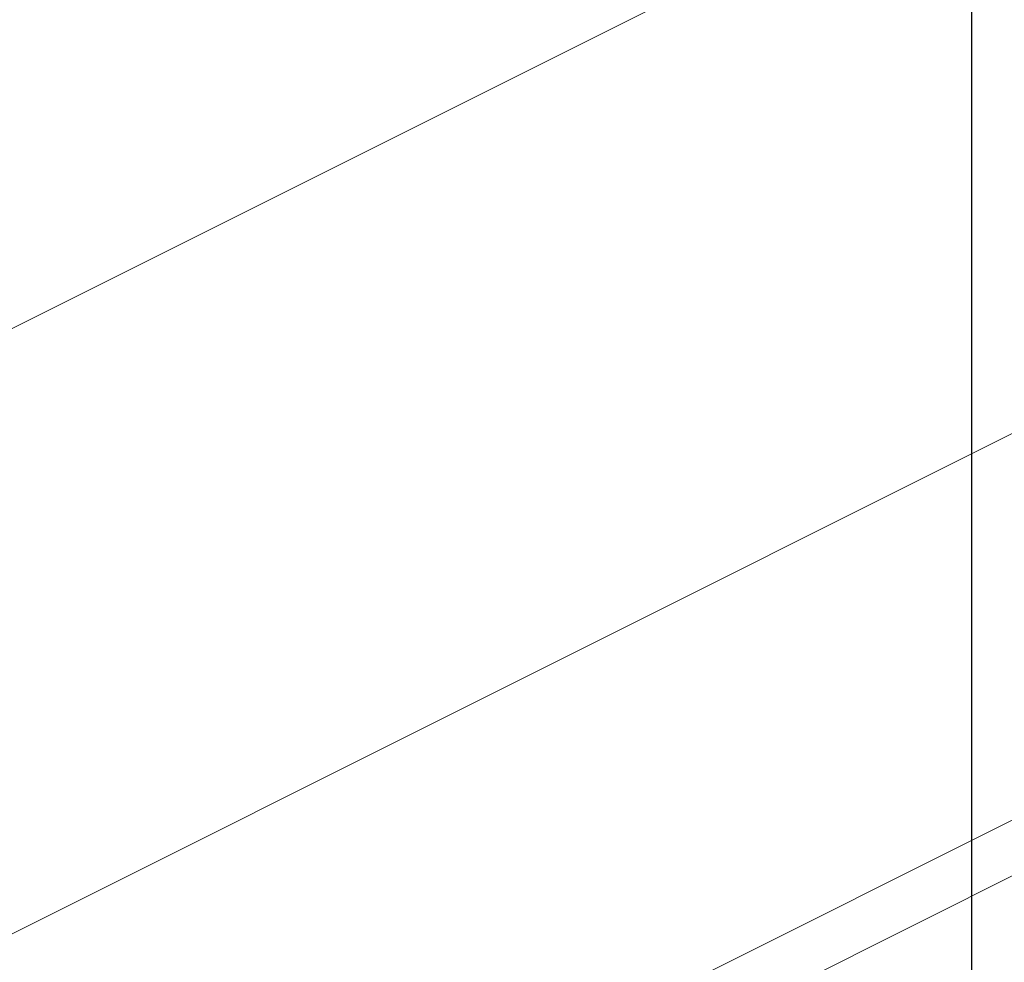
# Model space of a CAD drawing. Units: millimetres. Extents: x -485 to 798, y -431 to 752.
# Drawn here: x -253 to -200, y -130 to -79 of the extents above; entities that cross this region are included whole.
import ezdxf

# ---------------------------------------------------------------- set-up
doc = ezdxf.new("R2010")
doc.units = ezdxf.units.MM
for name, color, linetype, true_color in [('Isometric$4', 7, 'Continuous', 0xffffff), ('Isometric$5', 7, 'Continuous', 0xffffff), ('Top$1', 7, 'Continuous', 0xffffff), ('Top$2', 7, 'Continuous', 0xffffff)]:
    doc.layers.add(name, color=color, linetype=linetype, true_color=true_color)

msp = doc.modelspace()

# ---------------------------------------------------------------- linework, layer by layer
at = {"layer": 'Isometric$4', "color": 155, "linetype": 'Continuous', "lineweight": 18}
for p, q in [((-187.417, -62.833, 124.583), (-483.417, -210.833, 272.583)), ((-483.417, -210.833, 272.583), (-187.417, -62.833, 124.583)), ((-157.083, -80.167, 76.917), (-308.75, -156, 152.75)), ((-308.75, -156, 152.75), (-157.083, -80.167, 76.917)), ((-465.583, -255.167, 210.417), (-189.583, -117.167, 72.417)), ((-189.583, -117.167, 72.417), (-465.583, -255.167, 210.417)), ((-189.583, -120.167, 69.417), (-465.583, -258.167, 207.417)), ((-465.583, -258.167, 207.417), (-189.583, -120.167, 69.417))]:
    msp.add_line(p, q, dxfattribs=at)
at = {"layer": 'Isometric$5', "color": 155, "linetype": 'Continuous', "lineweight": 13}
for p, q in [((-483.417, -210.833, 272.583), (-187.417, -62.833, 124.583)), ((-187.417, -62.833, 124.583), (-483.417, -210.833, 272.583)), ((-157.083, -80.167, 76.917), (-308.75, -156, 152.75)), ((-308.75, -156, 152.75), (-157.083, -80.167, 76.917)), ((-465.583, -255.167, 210.417), (-189.583, -117.167, 72.417)), ((-189.583, -117.167, 72.417), (-465.583, -255.167, 210.417)), ((-189.583, -120.167, 69.417), (-465.583, -258.167, 207.417)), ((-465.583, -258.167, 207.417), (-189.583, -120.167, 69.417))]:
    msp.add_line(p, q, dxfattribs=at)
at = {"layer": 'Top$1', "color": 155, "linetype": 'Continuous', "lineweight": 18}
for p, q in [((-201.821, -263.333), (-201.821, -37.524)), ((-201.821, -37.524), (-201.821, -263.333)), ((-201.803, -37.506), (-201.803, -263.351)), ((-201.803, -263.351), (-201.803, -37.506))]:
    msp.add_line(p, q, dxfattribs=at)
at = {"layer": 'Top$2', "color": 155, "linetype": 'Continuous', "lineweight": 13}
for p, q in [((-201.821, -263.333), (-201.821, -37.524)), ((-201.821, -37.524), (-201.821, -263.333)), ((-201.803, -37.506), (-201.803, -263.351)), ((-201.803, -263.351), (-201.803, -37.506))]:
    msp.add_line(p, q, dxfattribs=at)

doc.saveas('drawing.dxf')
